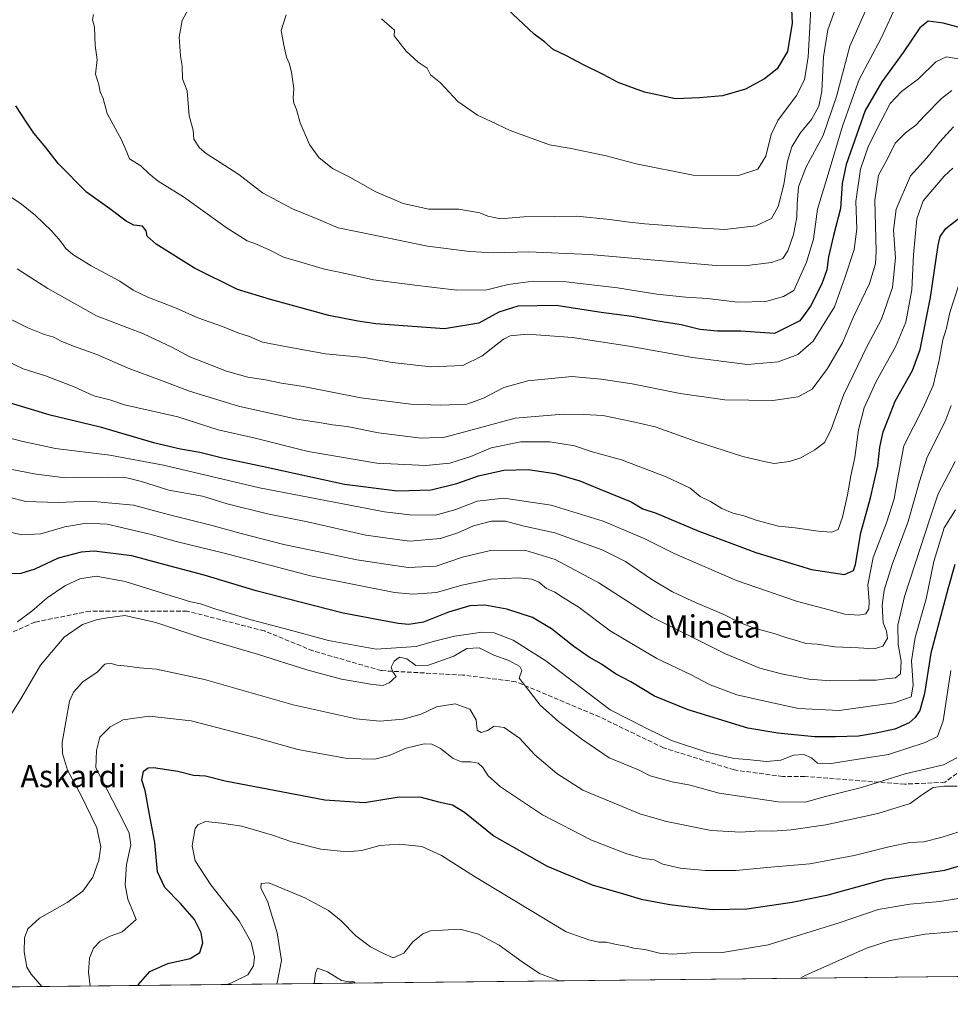
# Model space of a CAD drawing. Units: metres. Extents: x 573061 to 576475, y 4756583 to 4758788.
# Drawn here: x 574870 to 575205, y 4756595 to 4756950 of the extents above; entities that cross this region are included whole.
import ezdxf
from ezdxf.enums import TextEntityAlignment as Align

# ---------------------------------------------------------------- set-up
doc = ezdxf.new("R2010")
doc.units = ezdxf.units.M
doc.header["$MEASUREMENT"] = 0
doc.linetypes.add('DGN Style 3', pattern=[2.307223, 1.648017, -0.659207])
for name, color, linetype, lineweight in [('Arbolado forestal CxS', 92, 'Continuous', 0), ('Comarca CxS', 21, 'Continuous', 0), ('Comunidad Autónoma CxS', 142, 'Continuous', 0), ('Curva de nivel maestra', 30, 'Continuous', 30), ('Curva de nivel normal', 30, 'Continuous', 0), ('Entidad de ámbito territorial CxS', 92, 'Continuous', 0), ('Espacio natural protegido CxS', 121, 'Continuous', 0), ('Municipio CxS', 4, 'Continuous', 0), ('Provincia CxS', 1, 'Continuous', 0), ('Senda', 7, 'DGN Style 3', 0), ('Texto cartográfico', 7, 'Continuous', 0)]:
    doc.layers.add(name, color=color, linetype=linetype, lineweight=lineweight)
doc.styles.add('Style-Arial', font='txt')

# ---------------------------------------------------------------- blocks, each defined once
blk = doc.blocks.new('*U7')
at = {"layer": 'Arbolado forestal CxS', "color": 92, "linetype": 'Continuous', "lineweight": 0}
blk.add_polyline3d([(576412.6579, 4757331.5339, 1056.0379), (576395.4581, 4757312.7817, 1040.3026), (576400.7233, 4757289.4797, 1033.9504), (576410.8131, 4757255.5553, 1022.6069), (576401.1295, 4757217.8461, 1006.7192), (576401.1291, 4757191.6281, 994.4055), (576394.1373, 4757170.6539, 981.1016), (576392.3889, 4757140.9401, 966.5795), (576407.9649, 4757140.8255, 980.8182), (576420.2279, 4757131.4605, 972.946), (576436.7889, 4757149.1871, 988.4498), (576449.5371, 4757166.7775, 997.4588), (576458.758, 4757169.6397, 997.8978), (576463.343, 4756759.142, 836.2369), (576458.1813, 4756754.4429, 830.1708), (576450.4553, 4756720.5235, 806.7761), (576450.9471, 4756688.1653, 790.1815), (576462.0645, 4756661.2601, 777.1468), (576464.468, 4756658.4264, 775.9411), (576464.91, 4756618.85, 749.7055), (574413.915, 4756596.5385, 563.8691)], dxfattribs=at)

msp = doc.modelspace()

# ---------------------------------------------------------------- linework, layer by layer
at = {"layer": 'Arbolado forestal CxS', "color": 92, "linetype": 'Continuous', "lineweight": 0, "extrusion": (0.061087, 0.000664532, 0.998132), "elevation": 38879.8122, "flags": 128}
msp.add_lwpolyline([(4750066.7487, -625752.4778), (4750066.7487, -625184.7869)], dxfattribs=at)
at = {"layer": 'Comarca CxS', "color": 21, "linetype": 'Continuous', "lineweight": 0, "flags": 128}
msp.add_lwpolyline([(576456.9949, 4757327.4918), (576464.91, 4756618.85), (574291.9067, 4756595.2113)], dxfattribs=at)
at = {"layer": 'Comunidad Autónoma CxS', "color": 142, "linetype": 'Continuous', "lineweight": 0, "flags": 128}
msp.add_lwpolyline([(576456.9949, 4757327.4918), (576464.91, 4756618.85), (574291.9067, 4756595.2113)], dxfattribs=at)
at = {"layer": 'Curva de nivel maestra', "color": 30, "linetype": 'Continuous', "lineweight": 30, "flags": 128}
for points, elevation in [([(575147.88, 4756955.7301), (575148.16, 4756948.2201), (575146.48, 4756938.0501), (575142.86, 4756931.8701), (575138.32, 4756928.2401), (575131.38, 4756924.5401), (575123.14, 4756922.1501), (575114.9, 4756921.3801), (575106.19, 4756921.0501), (575095.12, 4756923.4601), (575085.6, 4756926.8801), (575080.18, 4756929.7701), (575073.09, 4756933.3001), (575067, 4756936.5501), (575062.26, 4756938.8301), (575059.05, 4756941.5801), (575055.39, 4756944.2601), (575045.82, 4756953.2801)], 700), ([(575215.19, 4756944.8601), (575202.53, 4756948.2301), (575197.19, 4756948.9301), (575194.12, 4756946.6101), (575188.13, 4756937.6601), (575180.53, 4756927.2101), (575174.53, 4756916.8601), (575167.66, 4756897.4601), (575166.24, 4756890.5201), (575165.63, 4756881.5401), (575163.11, 4756871.8901), (575161.24, 4756864.2001), (575160.65, 4756859.5101), (575158.93, 4756854.5301), (575154.81, 4756846.4101), (575150.99, 4756841.1901), (575141.86, 4756836.5401), (575129.75, 4756837.4301), (575121.3, 4756837.4901), (575115.05, 4756838.0701), (575108.24, 4756839.6801), (575099.19, 4756841.1301), (575090.53, 4756842.7301), (575079.53, 4756844.1401), (575063.36, 4756846.6201), (575049.53, 4756846.3801), (575042.69, 4756844.2201), (575035.52, 4756840.3101), (575023.16, 4756838.2301), (574998.44, 4756840.0301), (574991.92, 4756841.0601), (574981.46, 4756843.1301), (574960.48, 4756848.8801), (574948.67, 4756852.4601), (574933.15, 4756860.0801), (574919.37, 4756868.7601), (574916.1, 4756871.6701), (574915.81, 4756873.5501), (574914.42, 4756875.2501), (574911.29, 4756875.6401), (574908.62, 4756876.9701), (574902.76, 4756881.4401), (574894.3, 4756887.4001), (574884.17, 4756897.8301), (574879.72, 4756903.4801), (574875.37, 4756908.7201), (574872.68, 4756912.7001), (574868.89, 4756918.5701)], 675), ([(574866.83, 4756811.6601), (574880.79, 4756807.4701), (574899.23, 4756803.0701), (574918.42, 4756797.4301), (574928.09, 4756795.0501), (574935.08, 4756793.8901), (574943.19, 4756791.8301), (574957.53, 4756788.8801), (574987.19, 4756782.3401), (575006.19, 4756780.0001), (575018.36, 4756780.3501), (575027.54, 4756782.6301), (575035.36, 4756785.4301), (575044.53, 4756787.3601), (575053.19, 4756787.7001), (575062.86, 4756786.2001), (575071.84, 4756783.6101), (575078.73, 4756780.7301), (575090.29, 4756775.9701), (575094.53, 4756773.5001), (575099.3, 4756771.9501), (575114.6, 4756765.5101), (575135.11, 4756757.8001), (575155.16, 4756751.6201), (575167.06, 4756749.8601), (575170.26, 4756751.3501), (575171.05, 4756753.4201), (575172.94, 4756764.8701), (575176.4, 4756777.4101), (575179.06, 4756788.9601), (575179.74, 4756795.6701), (575181.02, 4756801.2501), (575182.76, 4756805.7401), (575185.28, 4756812.2601), (575191.49, 4756823.2901), (575194.22, 4756830.8501), (575198.01, 4756849.5401), (575200.78, 4756868.3401), (575201.52, 4756871.5401), (575203.48, 4756874.4401), (575208.97, 4756878.6801)], 650), ([(575206.78, 4756753.5001), (575204.29, 4756744.5801), (575198.1, 4756721.5401), (575195.84, 4756707.0101), (575194.11, 4756700.9401), (575192.52, 4756698.4601), (575190.35, 4756696.5401), (575185.2, 4756694.1901), (575178.47, 4756692.8101), (575172.11, 4756691.6701), (575163.82, 4756691.4701), (575156.2, 4756691.4701), (575143.03, 4756692.7401), (575132.3, 4756694.5801), (575110.8, 4756701.1401), (575098.72, 4756706.0601), (575090.19, 4756711.2201), (575084.69, 4756714.1001), (575079.58, 4756717.6101), (575075.15, 4756720.1601), (575069.69, 4756723.9601), (575061.6, 4756730.2901), (575054.75, 4756734.3501), (575045.53, 4756737.4501), (575037.58, 4756738.8001), (575032.19, 4756738.5601), (575024.53, 4756736.2901), (575015.58, 4756732.6701), (575010.28, 4756731.9101), (575006.41, 4756732.2601), (574986.68, 4756735.9301), (574966.48, 4756741.1601), (574955.34, 4756744.0201), (574936.59, 4756749.6001), (574920.79, 4756753.8001), (574910.58, 4756756.5501), (574897.09, 4756758.2701), (574892.43, 4756757.8701), (574884.13, 4756755.7001), (574875.69, 4756751.7601), (574870.66, 4756750.2701), (574864.28, 4756749.9601)], 625), ([(574912.73, 4756601.965), (574912.88, 4756602.2201), (574917.11, 4756606.9601), (574923.56, 4756609.8901), (574931.59, 4756611.7001), (574935.05, 4756613.8901), (574936.11, 4756617.3801), (574935.58, 4756620.8801), (574933.12, 4756625.7101), (574928.18, 4756631.5401), (574922.55, 4756637.2101), (574919.9, 4756642.9401), (574918.88, 4756653.4401), (574916.93, 4756663.4801), (574915.47, 4756672.1801), (574914.21, 4756675.8701), (574914.78, 4756679.1001), (574916.53, 4756680.2901), (574918.38, 4756680.3801), (574927.18, 4756679.0501), (574932.82, 4756677.6601), (574937.13, 4756677.4401), (574944.2, 4756675.6701), (574980.12, 4756668.8401), (574994.39, 4756667.8801), (575006.83, 4756669.9101), (575014.74, 4756669.6901), (575020.96, 4756668.0401), (575026.03, 4756667.0401), (575030.26, 4756664.3901), (575040.95, 4756655.7701), (575060.09, 4756644.8901), (575076.25, 4756638.1501), (575087.53, 4756634.9501), (575093.86, 4756633.0501), (575104.19, 4756631.1001), (575119.44, 4756629.3401), (575131.93, 4756629.5101), (575148.25, 4756631.9301), (575161.22, 4756634.5701), (575182.08, 4756640.3101), (575203.14, 4756643.4601), (575212.51, 4756646.1901)], 600)]:
    msp.add_lwpolyline(points, dxfattribs=dict(at, elevation=elevation))
at = {"layer": 'Curva de nivel normal', "color": 30, "linetype": 'Continuous', "lineweight": 0, "flags": 128}
for points, elevation in [([(575179.31, 4756963.44), (575168.99, 4756940.05), (575164.13, 4756921.92), (575159.42, 4756907.87), (575153.22, 4756896.54), (575150.5, 4756889.37), (575149.96, 4756883.08), (575149.94, 4756878.4), (575148.72, 4756872.2), (575146.71, 4756866.29), (575144.82, 4756863.61), (575140.84, 4756862.12), (575131.04, 4756860.9), (575120.87, 4756861.04), (575075.29, 4756864.97), (575053.38, 4756866.04), (575040.64, 4756865.62), (575032.29, 4756866.08), (575016.96, 4756868.03), (574999.04, 4756871.72), (574984.89, 4756874.63), (574977.53, 4756877.7), (574968.42, 4756881.46), (574957.66, 4756887.25), (574949.13, 4756893.81), (574937.34, 4756901.35), (574934.91, 4756903.43), (574932.94, 4756906.57), (574932.63, 4756909.78), (574931.26, 4756914.87), (574930.53, 4756923.87), (574928.88, 4756928.21), (574928.78, 4756932.87), (574928.11, 4756936.54), (574927.62, 4756943.21), (574928.76, 4756949.21), (574930.9, 4756953.22)], 685), ([(574896.88, 4756951.44), (574896.48, 4756949.52), (574897.17, 4756946.89), (574897.47, 4756940.28), (574898.18, 4756935.14), (574897.53, 4756929.88), (574898.71, 4756926.04), (574899.27, 4756923.58), (574900.33, 4756921.14), (574901.72, 4756915.78), (574906.89, 4756906.24), (574908.86, 4756901.88), (574909.76, 4756899.44), (574913.9, 4756896.96), (574916.84, 4756894.04), (574920.15, 4756891.45), (574929.26, 4756885.8), (574944.6, 4756874.7), (574952.15, 4756869.98), (574955.52, 4756868.79), (574960.53, 4756866.49), (574965.19, 4756864.02), (574971.47, 4756862.23), (574979.97, 4756859.69), (574987.47, 4756858.24), (574997.53, 4756855.87), (575011.53, 4756854.12), (575027.53, 4756852.2), (575038.34, 4756852.37), (575046.09, 4756854.21), (575055, 4756855.45), (575066.86, 4756855.15), (575085.36, 4756853.05), (575099.51, 4756850.78), (575109.96, 4756849.64), (575117.8, 4756849.16), (575128.52, 4756847.91), (575138.69, 4756848.08), (575145.15, 4756849.88), (575148.86, 4756852.02), (575153.36, 4756862.28), (575155.91, 4756870.59), (575157.38, 4756881.31), (575161.18, 4756893.97), (575166.31, 4756911.16), (575169.56, 4756920.33), (575172.37, 4756928), (575180.19, 4756942.92), (575186.17, 4756955.58)], 680), ([(575164.95, 4756956.54), (575161.02, 4756945.87), (575159.49, 4756936.21), (575158.85, 4756923.76), (575157.86, 4756918.42), (575155.19, 4756913.62), (575151.14, 4756908.64), (575148.14, 4756903.73), (575146.53, 4756898.63), (575145.22, 4756890.23), (575143.22, 4756882.31), (575140.78, 4756877.93), (575135.14, 4756875.35), (575123.94, 4756874.03), (575115.81, 4756874.49), (575095.21, 4756876.06), (575088.56, 4756876.74), (575082.65, 4756877.6), (575070.69, 4756878.78), (575062.58, 4756878.75), (575051.68, 4756878.58), (575043.32, 4756877.89), (575038.74, 4756878.82), (575035.79, 4756880.07), (575028.33, 4756881.29), (575017.5, 4756881.38), (575008.2, 4756883.43), (574998.44, 4756887.55), (574989.07, 4756892.81), (574982.86, 4756895.97), (574977.9, 4756899.91), (574974.58, 4756904.59), (574971.22, 4756912.38), (574969.89, 4756917.17), (574968.9, 4756919.47), (574968.62, 4756921.32), (574968.87, 4756924.72), (574968.02, 4756930.68), (574967.24, 4756933.85), (574966.28, 4756936.06), (574965.34, 4756940.32), (574964.39, 4756945.65), (574966.17, 4756951.21)], 690), ([(575154.9, 4756953.33), (575153.93, 4756936.21), (575152.7, 4756927.87), (575149.8, 4756922.21), (575143.12, 4756913.21), (575140.61, 4756908.18), (575138.75, 4756900.43), (575135.81, 4756895.76), (575128.95, 4756893.4), (575112.6, 4756893.63), (575092.04, 4756897.61), (575081.24, 4756900.57), (575068.69, 4756903.12), (575060.9, 4756904.46), (575046.71, 4756909.61), (575039.71, 4756913.06), (575034.94, 4756915.16), (575027.88, 4756920.08), (575021.63, 4756926.75), (575018.14, 4756929.72), (575016.89, 4756932.13), (575013.64, 4756934.22), (575009.29, 4756938.21), (575005.01, 4756943.77), (575005.09, 4756945.77), (575000.49, 4756949.78)], 695), ([(575210.39, 4756935.07), (575203.79, 4756936.17), (575199.96, 4756934.34), (575193.66, 4756928.26), (575187.56, 4756923.73), (575183.48, 4756919.32), (575180.28, 4756913.14), (575175.65, 4756904.17), (575172.85, 4756895.78), (575171.17, 4756884.1), (575171.44, 4756874.26), (575170.5, 4756866.77), (575166.99, 4756856.26), (575163.43, 4756846.21), (575155.73, 4756833.8), (575150.27, 4756829.03), (575143.19, 4756826.46), (575132.13, 4756825.49), (575112.4, 4756827.93), (575089.53, 4756832.09), (575069.19, 4756835.18), (575052.86, 4756836.4), (575046.79, 4756835.76), (575044.38, 4756834.59), (575036.59, 4756828.46), (575029.71, 4756825.14), (575018.19, 4756824.64), (575004.32, 4756826.13), (574994.25, 4756828.01), (574980.32, 4756829.34), (574966.49, 4756831.8), (574957.66, 4756833.53), (574952.99, 4756835.48), (574948.8, 4756836.86), (574943.27, 4756839.12), (574934.41, 4756842.28), (574926.53, 4756845.74), (574916.33, 4756849.62), (574911.05, 4756852.23), (574906.29, 4756855.39), (574896.03, 4756860.98), (574889.39, 4756865.06), (574886.71, 4756867.31), (574885.06, 4756869.73), (574881.72, 4756873.52), (574875.97, 4756879.11), (574870.97, 4756883.18), (574866.84, 4756885.87)], 670), ([(574869.41, 4756859.85), (574880.38, 4756852.76), (574897.92, 4756842.92), (574914.82, 4756836.46), (574925.27, 4756831.6), (574931.46, 4756828.19), (574944.74, 4756823.05), (574952.37, 4756820.9), (574958.74, 4756819.92), (574964.53, 4756818.75), (574972.42, 4756817.55), (574992.99, 4756813.49), (575011.03, 4756811.22), (575021.76, 4756810.77), (575031.19, 4756811.14), (575037.19, 4756813.3), (575044.52, 4756817.16), (575053.15, 4756819.57), (575068.94, 4756821.14), (575079.53, 4756820.19), (575090.61, 4756818.52), (575107.86, 4756814.97), (575123.98, 4756812.71), (575141.32, 4756812.52), (575150.36, 4756813.84), (575155.41, 4756816.62), (575160.92, 4756824.01), (575166.3, 4756833.26), (575170.31, 4756842.55), (575176.07, 4756854.54), (575178.17, 4756861.63), (575178.48, 4756866.21), (575178.01, 4756884.54), (575179.32, 4756893.53), (575182.56, 4756899.51), (575185.29, 4756905.11), (575188.94, 4756908.85), (575192.77, 4756911.54), (575195.92, 4756915.02), (575201.96, 4756921.18), (575205.61, 4756924)], 665), ([(575206.24, 4756911), (575201.41, 4756905.59), (575196.62, 4756899.84), (575190.84, 4756893.38), (575185.66, 4756881.3), (575184.65, 4756873.84), (575185.4, 4756863.79), (575184.33, 4756853.17), (575180.38, 4756841.74), (575175.23, 4756831.98), (575166.64, 4756814.35), (575162.14, 4756801.87), (575159.88, 4756797.41), (575156.42, 4756794.68), (575151.37, 4756791.88), (575147.23, 4756790.56), (575141.7, 4756789.86), (575138.17, 4756790.56), (575130.46, 4756792.32), (575113.71, 4756797.72), (575098.96, 4756802.97), (575090.57, 4756804.92), (575080.12, 4756807.09), (575073.22, 4756807.47), (575065.86, 4756807.59), (575048.53, 4756806.14), (575036.19, 4756802.72), (575023.19, 4756799.34), (575014.73, 4756798.98), (574999.35, 4756800.88), (574988.05, 4756803.14), (574982.81, 4756803.68), (574978.71, 4756804.41), (574969.97, 4756805.76), (574949.05, 4756810.43), (574939.98, 4756813.16), (574931.39, 4756815.86), (574920.96, 4756819.85), (574909.24, 4756824.14), (574898, 4756829.03), (574889.63, 4756831.99), (574885.18, 4756833.82), (574882.55, 4756835.28), (574879.17, 4756836.22), (574873.15, 4756838.64), (574861.69, 4756844.27)], 660), ([(574865.48, 4756826.82), (574871.51, 4756823.9), (574879.55, 4756821.34), (574889.89, 4756817.44), (574896.97, 4756814.17), (574902.76, 4756812.67), (574908.04, 4756810.94), (574927.17, 4756806.59), (574941.66, 4756801.99), (574954.48, 4756799.08), (574974.12, 4756794.17), (574998.79, 4756789.88), (575016.42, 4756789.11), (575025.1, 4756789.92), (575032.55, 4756792.34), (575039.95, 4756795.5), (575050.59, 4756797.67), (575061.03, 4756797.61), (575069.9, 4756796.2), (575075.94, 4756794.1), (575086.85, 4756791.08), (575102.85, 4756785.06), (575111.52, 4756781), (575115.16, 4756777.98), (575118.87, 4756776.1), (575122.86, 4756773.61), (575126.86, 4756771.94), (575130.84, 4756771), (575135.66, 4756769.28), (575143.28, 4756767.3), (575149.34, 4756766.69), (575157.52, 4756765.45), (575162.47, 4756765.13), (575164.78, 4756766.12), (575166.33, 4756770.46), (575168.16, 4756778.57), (575169.32, 4756785.36), (575170.77, 4756792.01), (575172.12, 4756801.89), (575174.08, 4756809.84), (575178.42, 4756819.31), (575185.57, 4756831.98), (575189.16, 4756840.7), (575191.32, 4756852.29), (575191.87, 4756864.88), (575193.03, 4756877.81), (575195.4, 4756884.28), (575202.86, 4756893.21), (575206.08, 4756896.1)], 655), ([(575209.57, 4756858.51), (575204.96, 4756844.14), (575203.75, 4756838.54), (575202.4, 4756834.33), (575201.08, 4756827.02), (575198.9, 4756817.85), (575195.35, 4756809.81), (575188.36, 4756796.2), (575186.1, 4756784.1), (575184.91, 4756777.09), (575182.2, 4756768.48), (575177.31, 4756755.95), (575175.45, 4756746.14), (575175.93, 4756740.21), (575175.78, 4756737.52), (575174.7, 4756735.7), (575172.19, 4756735.21), (575167.13, 4756735.62), (575161.55, 4756737.2), (575150.16, 4756740.17), (575128.24, 4756747.76), (575105.76, 4756757.46), (575094.98, 4756762.83), (575088.69, 4756765.52), (575080.16, 4756769.12), (575061.53, 4756774.85), (575044.53, 4756777.4), (575034.86, 4756776.28), (575027.19, 4756773.25), (575019.86, 4756771.27), (575010.65, 4756771.31), (575001.53, 4756772.48), (574956.53, 4756781.04), (574922.07, 4756789.25), (574902.65, 4756792.8), (574883.17, 4756795.19), (574871.42, 4756797.79), (574858, 4756801.25)], 645), ([(575205.39, 4756810.73), (575203.28, 4756804.92), (575196.75, 4756792.08), (575194.03, 4756783.38), (575189.96, 4756768.98), (575184.16, 4756753.48), (575181.34, 4756744.29), (575180.64, 4756738.87), (575180.98, 4756732.54), (575182.2, 4756729.47), (575182.47, 4756726.94), (575180.83, 4756724.03), (575177.78, 4756723.12), (575172.09, 4756723.46), (575163.53, 4756723.82), (575157.19, 4756724.84), (575153.19, 4756725.03), (575150.19, 4756725.97), (575145.53, 4756727.28), (575141.71, 4756728.66), (575134.59, 4756730.62), (575129.01, 4756732.77), (575123.43, 4756735.63), (575113.66, 4756739.71), (575105.2, 4756743.69), (575097.74, 4756748.12), (575088.22, 4756754.59), (575079.88, 4756758.74), (575062.82, 4756764.86), (575051.35, 4756767.43), (575045.11, 4756769.05), (575040.09, 4756769.04), (575033.52, 4756767.35), (575027.96, 4756764.81), (575021.71, 4756762.86), (575010.5, 4756761.87), (574994.87, 4756764.06), (574973.85, 4756768.79), (574959.4, 4756771.66), (574944.92, 4756775.34), (574936.07, 4756778.1), (574923.94, 4756780.28), (574914.09, 4756783.3), (574908.84, 4756784.67), (574901.96, 4756784.96), (574886.8, 4756784.7), (574876.16, 4756785.98), (574862.46, 4756788.56)], 640), ([(575206.88, 4756790.57), (575200.72, 4756778.86), (575197.94, 4756770.62), (575188.66, 4756741.99), (575186.26, 4756731.59), (575186.33, 4756724.68), (575187.46, 4756718.72), (575187.17, 4756714.19), (575185.4, 4756712.66), (575181.95, 4756712.31), (575178.42, 4756711.82), (575172.16, 4756711.84), (575162, 4756711.64), (575154.21, 4756712.22), (575144.34, 4756714.08), (575136.57, 4756716.16), (575124.28, 4756721.27), (575097.81, 4756734.48), (575078.67, 4756746.9), (575062.97, 4756755.25), (575051.97, 4756758.64), (575039.68, 4756758.51), (575029.58, 4756756.15), (575020.18, 4756752.86), (575010.02, 4756752.34), (574991.54, 4756755.1), (574979.67, 4756757.71), (574965.34, 4756760.7), (574949.91, 4756764.59), (574939.04, 4756767.68), (574924.12, 4756771.34), (574911.17, 4756774.82), (574895.62, 4756776.3), (574884.08, 4756775.83), (574872.53, 4756776.19), (574865.86, 4756777.84)], 635), ([(575206.99, 4756773.19), (575202.86, 4756766.62), (575199.22, 4756754.58), (575196.45, 4756741.13), (575192.45, 4756727.24), (575191.21, 4756718.75), (575191.75, 4756710.04), (575190.99, 4756705.84), (575184.92, 4756703.67), (575165.19, 4756700.95), (575150.53, 4756701.67), (575137.86, 4756704.44), (575128.33, 4756706.55), (575118.73, 4756710.16), (575111.65, 4756713.85), (575099.58, 4756719.68), (575082.76, 4756729.55), (575071.58, 4756738), (575065.55, 4756741.72), (575062.77, 4756743.51), (575059.81, 4756744.82), (575057.03, 4756747.16), (575054.53, 4756748.25), (575049.7, 4756748.72), (575039.89, 4756748.22), (575029.37, 4756746), (575020.19, 4756743.42), (575011.75, 4756742.85), (575005.19, 4756743.43), (574974.86, 4756749.41), (574943.86, 4756757.56), (574926.53, 4756761.81), (574917.53, 4756764.26), (574906.86, 4756766.75), (574901.71, 4756768.01), (574894.27, 4756768.34), (574886.46, 4756767), (574877.9, 4756764.54), (574871.09, 4756764.13), (574864.23, 4756765.66)], 630), ([(575205.33, 4756715.32), (575202.51, 4756697.25), (575200.47, 4756691.56), (575196.03, 4756689.4), (575182.86, 4756685.13), (575169.02, 4756683), (575161.54, 4756681.73), (575157.34, 4756681.99), (575155.17, 4756683.85), (575152.47, 4756685.09), (575148.68, 4756684.81), (575144.1, 4756683.06), (575138.95, 4756682.63), (575131.99, 4756683.34), (575127.38, 4756683.66), (575117.82, 4756685.77), (575104.77, 4756690.15), (575096.16, 4756694.36), (575082.72, 4756701.15), (575059.56, 4756718.83), (575047.82, 4756726.21), (575040.98, 4756728.88), (575036.58, 4756729.11), (575031.71, 4756728.35), (575026.72, 4756727.73), (575019.58, 4756725.9), (575012.94, 4756723.94), (574998.53, 4756723.04), (574981.43, 4756726.15), (574965.41, 4756730.49), (574953.51, 4756733.58), (574940.82, 4756737.4), (574935.27, 4756739.36), (574931.88, 4756740.07), (574923.19, 4756742.62), (574908.22, 4756747.34), (574897.82, 4756749.26), (574891.93, 4756748.37), (574886.54, 4756745.76), (574880.19, 4756741.46), (574874.69, 4756736.65), (574869.53, 4756732.84)], 620), ([(574866.54, 4756698.42), (574871.05, 4756705.74), (574877.75, 4756717.27), (574886.25, 4756727.38), (574892.86, 4756731.89), (574898.26, 4756733.64), (574901.84, 4756734.25), (574908.11, 4756735.12), (574919.29, 4756732.56), (574935.78, 4756727.1), (574956.19, 4756721.1), (574973.64, 4756715.52), (574986.02, 4756712.27), (574997.26, 4756710.27), (575001.11, 4756709.95), (575003.24, 4756710.88), (575005.76, 4756713.12), (575004.58, 4756714.89), (575003.97, 4756716.52), (575005, 4756718.65), (575006.96, 4756720.08), (575009.59, 4756719.57), (575012.78, 4756717.11), (575017.36, 4756717.2), (575026.48, 4756720.5), (575031.16, 4756723.23), (575035.61, 4756723.45), (575040.9, 4756720.82), (575046.29, 4756718.94), (575050.24, 4756716.8), (575050.9, 4756715.3), (575049.99, 4756712.56), (575053.91, 4756707.59), (575057.49, 4756702.83), (575064.2, 4756697.03), (575072.55, 4756690.58), (575082.37, 4756683.87), (575092.96, 4756679.64), (575097.12, 4756677.41), (575105.03, 4756675.24), (575111.47, 4756674.06), (575121.97, 4756671.14), (575143.13, 4756668.08), (575152.85, 4756667.92), (575160.19, 4756670.02), (575173.19, 4756673.25), (575188.86, 4756678.14), (575202.65, 4756681.39), (575207.46, 4756683.87)], 615), ([(574878.2603, 4756601.5899), (574874.43, 4756606.11), (574872.86, 4756608.54), (574871.86, 4756614.05), (574871.95, 4756619.14), (574873.17, 4756622.43), (574877.45, 4756626.18), (574887.38, 4756631.88), (574893.03, 4756635.91), (574896.59, 4756641.01), (574898.74, 4756647.07), (574899.41, 4756651.87), (574898.03, 4756658.77), (574892.51, 4756670.16), (574887.44, 4756679.51), (574885.65, 4756685.45), (574885.51, 4756689.4), (574888.18, 4756704.26), (574889.63, 4756707.55), (574892.98, 4756711.25), (574898.18, 4756714.76), (574900.86, 4756717.57), (574902.86, 4756717.96), (574905.19, 4756717.2), (574908.94, 4756716.89), (574913.33, 4756716.27), (574919.48, 4756715.83), (574936.75, 4756712.1), (574968.65, 4756703), (574991.32, 4756697.89), (574999.82, 4756697.07), (575008.3, 4756697.84), (575014.72, 4756699.61), (575020.27, 4756702.24), (575026.99, 4756703.33), (575032.29, 4756701.43), (575034.57, 4756697.52), (575034.87, 4756693.86), (575036.3, 4756693.01), (575038.64, 4756693.79), (575041.02, 4756695.34), (575044.54, 4756694.84), (575050.12, 4756690.96), (575055.63, 4756685), (575063.56, 4756678.24), (575072.86, 4756672.27), (575093.46, 4756663.81), (575103.02, 4756660.97), (575119.05, 4756657.79), (575129.78, 4756657.12), (575136.42, 4756657.65), (575141.19, 4756657.56), (575147.81, 4756657.95), (575160.34, 4756659.82), (575179.03, 4756663.9), (575190.73, 4756667.51), (575195.08, 4756670.7), (575198.91, 4756673.18), (575203.07, 4756673.66), (575207.58, 4756673.74)], 610), ([(575208.19, 4756657.24), (575202.19, 4756655.32), (575195.54, 4756653.73), (575190.6, 4756653.4), (575183.54, 4756652.02), (575170.51, 4756648.7), (575154.63, 4756645.81), (575139.12, 4756644.46), (575128.05, 4756643.4), (575116.96, 4756643.31), (575107.86, 4756644.21), (575101.65, 4756645.66), (575098.53, 4756647.17), (575094.74, 4756647.66), (575088.69, 4756649.34), (575075.96, 4756654.26), (575058.4, 4756663.4), (575043.25, 4756673.52), (575038.82, 4756677.4), (575036.94, 4756680.38), (575035.2, 4756681.93), (575032.61, 4756682.46), (575029.19, 4756682.45), (575026.25, 4756683.64), (575021.67, 4756687.24), (575018.58, 4756688.88), (575015.8, 4756688.97), (575009.31, 4756687.43), (575003.22, 4756684.78), (574998.08, 4756683.39), (574988.07, 4756683.61), (574970.33, 4756686.96), (574955.53, 4756691.07), (574931.94, 4756697.26), (574916.8, 4756698.88), (574907.53, 4756697.63), (574902.83, 4756695.1), (574899.15, 4756691.4), (574897.88, 4756686.49), (574897.61, 4756680.29), (574907.72, 4756660.74), (574909.62, 4756656.83), (574910.21, 4756652.62), (574908.72, 4756645.5), (574908.18, 4756638.2), (574909.18, 4756633.01), (574911.51, 4756627.51), (574912.18, 4756625.71), (574907.2, 4756621.35), (574902.86, 4756619.7), (574899.18, 4756617.98), (574896.84, 4756615.36), (574895.4, 4756611.76), (574895.02, 4756606.82), (574895.5808, 4756601.7783)], 605), ([(574944.8513, 4756602.3143), (574946.5, 4756602.92), (574952.36, 4756605.82), (574954.36, 4756609.05), (574954.74, 4756612.17), (574953.57, 4756617.56), (574949.24, 4756625.28), (574939.06, 4756638.22), (574933.42, 4756646.87), (574932.32, 4756652.2), (574933.36, 4756658.5), (574934.33, 4756659.85), (574937.18, 4756660.96), (574942.86, 4756660.35), (574950.21, 4756659.36), (574961.27, 4756656.09), (574968.21, 4756653.63), (574978.58, 4756651.08), (574988.06, 4756650.05), (574993.43, 4756650.59), (574999.85, 4756652.32), (575006.86, 4756652.87), (575014.95, 4756651.96), (575022.05, 4756648.7), (575033.95, 4756641.17), (575066.9, 4756621.25), (575075.1, 4756618.45), (575078.62, 4756617.63), (575081.37, 4756617.56), (575084.91, 4756616.73), (575088.53, 4756616.16), (575091.19, 4756615.4), (575095.19, 4756614.89), (575100.53, 4756613.64), (575105.19, 4756613.29), (575111.86, 4756613.7), (575123.12, 4756613.91), (575139.55, 4756616.59), (575165.08, 4756624.51), (575179.18, 4756629.37), (575190.53, 4756631.28), (575201.39, 4756632.21), (575213.9, 4756634.28)], 595), ([(574962.7046, 4756602.5085), (574962.97, 4756602.98), (574964.47, 4756610.96), (574962.97, 4756620.89), (574959.55, 4756631.96), (574957.09, 4756637.08), (574957.15, 4756638.72), (574959.9, 4756638.91), (574972.9, 4756633.54), (574978.21, 4756630.61), (574981.41, 4756629.01), (574985.89, 4756625.22), (574991.16, 4756619.86), (574996.55, 4756615.86), (575000.97, 4756613.65), (575004.66, 4756611.94), (575008.52, 4756613.56), (575011.75, 4756617.64), (575015.36, 4756620.61), (575018.1, 4756621.69), (575028.76, 4756622.26), (575035.41, 4756620.42), (575042.82, 4756616.5), (575051.12, 4756610.46), (575057.36, 4756606.26), (575064.4287, 4756603.6151)], 590), ([(575151.1891, 4756604.5589), (575152.92, 4756605.58), (575174.92, 4756615.42), (575183.45, 4756618.21), (575196.05, 4756620.48), (575213.08, 4756621.92), (575230, 4756625.13), (575242.16, 4756629.11), (575247.02, 4756631.64), (575249.26, 4756633.55), (575250.58, 4756632.81), (575252.74, 4756628.96), (575259.14, 4756623.22), (575273.49, 4756615.99), (575288.45, 4756610.01), (575304.6, 4756606.6), (575312.0806, 4756606.3092)], 590), ([(574976.2477, 4756602.6558), (574976.67, 4756606.47), (574977.42, 4756608.19), (574981.05, 4756606.85), (574986.05, 4756603.77), (574988.81, 4756603.25), (574990.52, 4756603.24), (574990.9319, 4756602.8155)], 585)]:
    msp.add_lwpolyline(points, dxfattribs=dict(at, elevation=elevation))
at = {"layer": 'Entidad de ámbito territorial CxS', "color": 92, "linetype": 'Continuous', "lineweight": 0, "flags": 128}
msp.add_lwpolyline([(576456.9949, 4757327.4918), (576464.91, 4756618.85), (574291.9067, 4756595.2113)], dxfattribs=at)
at = {"layer": 'Espacio natural protegido CxS', "color": 121, "linetype": 'Continuous', "lineweight": 0, "flags": 128}
msp.add_lwpolyline([(576456.9949, 4757327.4918), (576464.91, 4756618.85), (574291.9067, 4756595.2113)], dxfattribs=at)
at = {"layer": 'Municipio CxS', "color": 4, "linetype": 'Continuous', "lineweight": 0, "flags": 128}
msp.add_lwpolyline([(576456.9949, 4757327.4918), (576464.91, 4756618.85), (574291.9067, 4756595.2113)], dxfattribs=at)
at = {"layer": 'Provincia CxS', "color": 1, "linetype": 'Continuous', "lineweight": 0, "flags": 128}
msp.add_lwpolyline([(576456.9949, 4757327.4918), (576464.91, 4756618.85), (574291.9067, 4756595.2113)], dxfattribs=at)
at = {"layer": 'Senda', "color": 7, "linetype": 'DGN Style 3', "lineweight": 0}
msp.add_polyline3d([(575211.1183, 4756681.0643, 618.6238), (575203.1807, 4756675.1113, 621.2397), (575188.6287, 4756674.4497, 630.3035), (575152.7687, 4756677.1749, 632.4128), (575144.8313, 4756677.1749, 639.6363), (575127.3687, 4756679.5563, 641.9835), (575101.9687, 4756687.4937, 642.4324), (575078.9499, 4756698.6063, 639.2052), (575048.7873, 4756711.3063, 639.7023), (575029.7373, 4756713.6875, 640.0497), (575000.3685, 4756715.2751, 637.4515), (574975.7621, 4756722.4187, 634.7278), (574958.2997, 4756729.5625, 635.1919), (574930.5183, 4756736.7063, 633.7947), (574895.5933, 4756736.7063, 629.4969), (574875.7495, 4756732.7375, 628.2748), (574847.1743, 4756720.0375, 629.9658)], dxfattribs=at)

# ---------------------------------------------------------------- block references
at = {"layer": 'Arbolado forestal CxS', "color": 92, "linetype": 'Continuous', "lineweight": 0}
msp.add_blockref('*U7', (0, 0), dxfattribs=at)

# ---------------------------------------------------------------- texts
at = {"layer": 'Texto cartográfico', "color": 7, "linetype": 'Continuous', "lineweight": 0, "style": 'Style-Arial'}
for s, p in [('Mineta', (575119.5109, 4756731.2001)), ('Askardi', (574889.5138, 4756677.3002))]:
    msp.add_text(s, height=8, dxfattribs=at).set_placement(p, align=Align.MIDDLE_CENTER)

doc.saveas('drawing.dxf')
